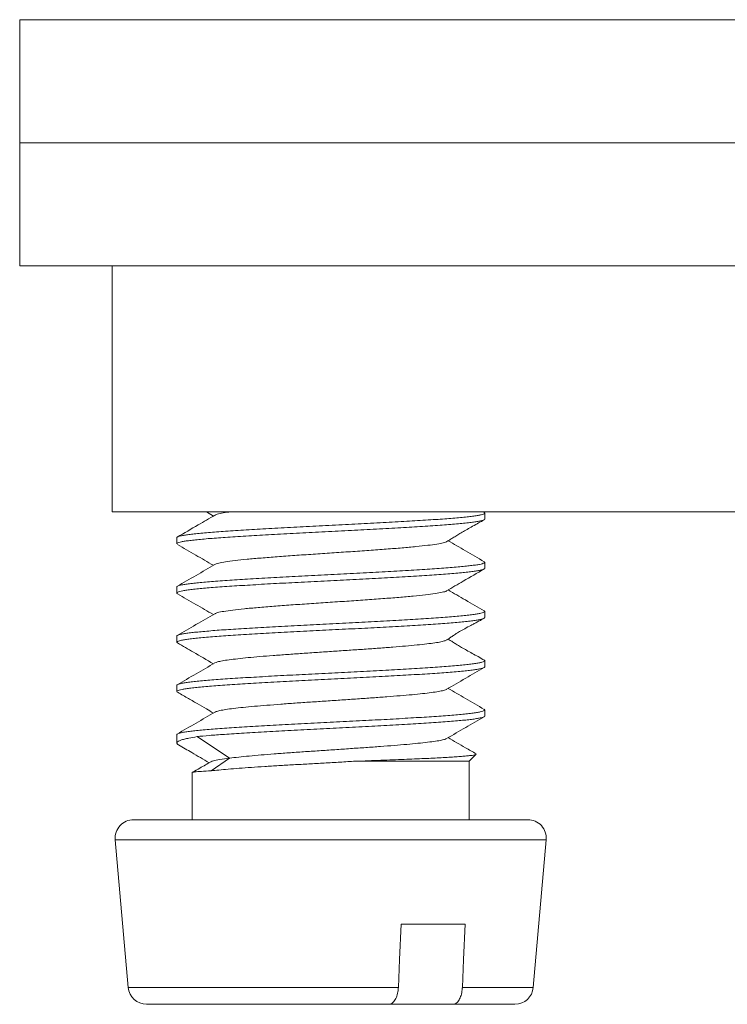
# Model space of a CAD drawing. Units: millimetres. Extents: x -136 to 456, y -183 to 390.
# Drawn here: x -135 to -123, y -13 to 3 of the extents above; entities that cross this region are included whole.
import ezdxf

# ---------------------------------------------------------------- set-up
doc = ezdxf.new("R2010")
doc.units = ezdxf.units.MM

msp = doc.modelspace()

# ---------------------------------------------------------------- linework, layer by layer
at = {"color": 7, "linetype": 'Continuous', "lineweight": 18}
for p, q in [((-134.821, 3.144), (-134.821, 1.144)), ((-90.821, 3.144), (-134.821, 3.144)), ((-134.821, 1.144), (-134.821, -0.856)), ((-90.821, 1.144), (-134.821, 1.144)), ((-133.321, -0.856), (-134.821, -0.856)), ((-133.321, -0.856), (-133.321, -4.856)), ((-129.986, -0.856), (-133.321, -0.856)), ((-116.157, -0.856), (-129.986, -0.856)), ((-112.821, -4.856), (-133.321, -4.856)), ((-131.791, -4.856), (-131.677, -4.923)), ((-127.276, -4.865), (-127.291, -4.856)), ((-127.271, -4.973), (-127.271, -4.874)), ((-132.271, -5.274), (-132.271, -5.373)), ((-127.271, -5.773), (-127.271, -5.674)), ((-132.271, -6.074), (-132.271, -6.173)), ((-127.271, -6.573), (-127.271, -6.474)), ((-132.271, -6.874), (-132.271, -6.973)), ((-127.271, -7.373), (-127.271, -7.274)), ((-132.271, -7.674), (-132.271, -7.773)), ((-127.271, -8.173), (-127.271, -8.074)), ((-132.271, -8.474), (-132.271, -8.611)), ((-131.942, -8.507), (-131.415, -8.857)), ((-127.521, -8.906), (-127.408, -8.794)), ((-131.415, -8.857), (-131.713, -9.062)), ((-127.521, -8.906), (-129.37, -8.906)), ((-127.521, -9.856), (-127.521, -8.906)), ((-132.021, -9.09), (-132.021, -9.856)), ((-128.171, -9.856), (-132.971, -9.856)), ((-126.571, -9.856), (-128.171, -9.856)), ((-133.27, -10.183), (-133.06, -12.583)), ((-126.482, -12.583), (-126.272, -10.183)), ((-128.628, -11.556), (-127.589, -11.556)), ((-128.826, -12.856), (-132.761, -12.856)), ((-128.826, -12.856), (-127.786, -12.856)), ((-126.781, -12.856), (-127.786, -12.856))]:
    msp.add_line(p, q, dxfattribs=at)
at = {"color": 8, "linetype": 'Continuous', "lineweight": 18}
for p, q in [((-128.021, -10.183), (-133.27, -10.183)), ((-126.272, -10.183), (-128.021, -10.183)), ((-128.673, -12.583), (-133.06, -12.583)), ((-126.482, -12.583), (-127.634, -12.583))]:
    msp.add_line(p, q, dxfattribs=at)
at = {"color": 7, "linetype": 'Continuous', "lineweight": 18, "flags": 128}
for points in [[(-128.673, -12.583), (-128.653, -12.128), (-128.628, -11.556)], [(-127.589, -11.556), (-127.614, -12.128), (-127.634, -12.583)]]:
    msp.add_lwpolyline(points, dxfattribs=at)
at = {"color": 7, "linetype": 'Continuous', "lineweight": 18}
for centre, start, end in [((-132.971, -10.156), 90, 185), ((-126.571, -10.156), 355, 90), ((-132.761, -12.556), 185, 270), ((-126.781, -12.556), 270, 355)]:
    msp.add_arc(centre, 0.3, start, end, dxfattribs=at)
for points, knots in [([(-127.282, -4.863), (-127.279, -4.865), (-127.268, -4.87), (-127.27, -4.879), (-127.287, -4.89), (-127.323, -4.9), (-127.376, -4.911), (-127.445, -4.922), (-127.531, -4.933), (-127.634, -4.943), (-127.752, -4.954), (-127.884, -4.965), (-128.028, -4.976), (-128.187, -4.986), (-128.357, -4.997), (-128.535, -5.008), (-128.723, -5.019), (-128.919, -5.029), (-129.122, -5.04), (-129.327, -5.051), (-129.535, -5.062), (-129.747, -5.072), (-129.959, -5.083), (-130.168, -5.094), (-130.374, -5.105), (-130.578, -5.115), (-130.776, -5.126), (-130.965, -5.137), (-131.145, -5.148), (-131.318, -5.158), (-131.479, -5.169), (-131.626, -5.18), (-131.761, -5.191), (-131.882, -5.201), (-131.989, -5.212), (-132.078, -5.223), (-132.151, -5.234), (-132.208, -5.244), (-132.247, -5.255), (-132.268, -5.265), (-132.269, -5.271), (-132.269, -5.274)], [0, 0, 0, 0, 0.013915, 0.039699, 0.065483, 0.092016, 0.118549, 0.144333, 0.170116, 0.196649, 0.223182, 0.248966, 0.27475, 0.301283, 0.327816, 0.353599, 0.379383, 0.405916, 0.432449, 0.458232, 0.484016, 0.510549, 0.537081, 0.562865, 0.588649, 0.615181, 0.641714, 0.667498, 0.693281, 0.719814, 0.746347, 0.77213, 0.797914, 0.824447, 0.85098, 0.876763, 0.902547, 0.92908, 0.955613, 0.981397, 1, 1, 1, 1]), ([(-131.652, -4.908), (-131.742, -4.961), (-131.946, -5.08), (-132.151, -5.198), (-132.265, -5.265)], [0, 0, 0, 0, 0.44213, 1, 1, 1, 1]), ([(-131.407, -4.856), (-131.421, -4.858), (-131.492, -4.867), (-131.572, -4.883), (-131.638, -4.898), (-131.645, -4.907), (-131.647, -4.909)], [0, 0, 0, 0, 0.104404, 0.500615, 0.896549, 1, 1, 1, 1]), ([(-132.27, -5.373), (-132.269, -5.369), (-132.266, -5.362), (-132.24, -5.352), (-132.198, -5.341), (-132.137, -5.33), (-132.06, -5.32), (-131.967, -5.309), (-131.857, -5.298), (-131.733, -5.287), (-131.595, -5.277), (-131.445, -5.266), (-131.281, -5.255), (-131.107, -5.244), (-130.924, -5.234), (-130.734, -5.223), (-130.535, -5.212), (-130.33, -5.201), (-130.123, -5.19), (-129.914, -5.18), (-129.701, -5.169), (-129.49, -5.158), (-129.282, -5.148), (-129.077, -5.137), (-128.876, -5.126), (-128.681, -5.115), (-128.496, -5.105), (-128.319, -5.094), (-128.152, -5.083), (-127.996, -5.072), (-127.854, -5.062), (-127.726, -5.051), (-127.611, -5.04), (-127.511, -5.029), (-127.429, -5.018), (-127.363, -5.008), (-127.313, -4.997), (-127.283, -4.986), (-127.27, -4.978), (-127.272, -4.974), (-127.272, -4.973)], [0, 0, 0, 0, 0.02494, 0.051437, 0.078703, 0.10597, 0.132467, 0.158964, 0.186231, 0.213498, 0.239995, 0.266492, 0.293759, 0.321025, 0.347523, 0.37402, 0.401287, 0.428554, 0.455051, 0.481548, 0.508815, 0.536082, 0.562579, 0.589076, 0.616344, 0.643611, 0.670108, 0.696605, 0.723872, 0.751139, 0.777636, 0.804133, 0.8314, 0.858667, 0.885164, 0.911661, 0.938928, 0.966195, 0.992692, 1, 1, 1, 1]), ([(-127.885, -5.335), (-127.868, -5.325), (-127.835, -5.306), (-127.777, -5.27), (-127.711, -5.229), (-127.636, -5.184), (-127.552, -5.136), (-127.46, -5.084), (-127.366, -5.032), (-127.311, -5.001), (-127.282, -4.985)], [0, 0, 0, 0, 0.132919, 0.250329, 0.356433, 0.458553, 0.566721, 0.691435, 0.841588, 1, 1, 1, 1]), ([(-132.261, -5.384), (-132.161, -5.441), (-131.967, -5.554), (-131.772, -5.668), (-131.677, -5.723)], [0, 0, 0, 0, 0.511488, 1, 1, 1, 1]), ([(-127.887, -5.335), (-127.887, -5.336), (-127.889, -5.343), (-127.939, -5.357), (-128.039, -5.377), (-128.19, -5.398), (-128.381, -5.419), (-128.608, -5.439), (-128.866, -5.46), (-129.148, -5.481), (-129.446, -5.501), (-129.753, -5.522), (-130.059, -5.542), (-130.359, -5.563), (-130.643, -5.584), (-130.904, -5.604), (-131.135, -5.625), (-131.331, -5.646), (-131.487, -5.666), (-131.592, -5.687), (-131.647, -5.701), (-131.651, -5.708), (-131.651, -5.709)], [0, 0, 0, 0, 0.002156, 0.057413, 0.112618, 0.167932, 0.223095, 0.278422, 0.333602, 0.388887, 0.444126, 0.499355, 0.554639, 0.609859, 0.665118, 0.72039, 0.775585, 0.830902, 0.886075, 0.94138, 0.996591, 1, 1, 1, 1]), ([(-127.277, -5.665), (-127.379, -5.605), (-127.575, -5.491), (-127.771, -5.377), (-127.865, -5.323)], [0, 0, 0, 0, 0.52183, 1, 1, 1, 1]), ([(-127.281, -5.662), (-127.28, -5.663), (-127.27, -5.667), (-127.269, -5.675), (-127.278, -5.685), (-127.307, -5.696), (-127.352, -5.707), (-127.415, -5.718), (-127.496, -5.728), (-127.591, -5.739), (-127.702, -5.75), (-127.829, -5.761), (-127.97, -5.771), (-128.123, -5.782), (-128.287, -5.793), (-128.463, -5.804), (-128.648, -5.814), (-128.84, -5.825), (-129.038, -5.836), (-129.244, -5.847), (-129.453, -5.857), (-129.663, -5.868), (-129.873, -5.879), (-130.085, -5.89), (-130.294, -5.9), (-130.498, -5.911), (-130.696, -5.922), (-130.89, -5.933), (-131.076, -5.943), (-131.25, -5.954), (-131.415, -5.965), (-131.569, -5.976), (-131.71, -5.987), (-131.836, -5.997), (-131.947, -6.008), (-132.044, -6.019), (-132.125, -6.03), (-132.188, -6.04), (-132.234, -6.051), (-132.262, -6.062), (-132.273, -6.069), (-132.27, -6.073), (-132.27, -6.074)], [0, 0, 0, 0, 0.003283, 0.029801, 0.056318, 0.082087, 0.107856, 0.134374, 0.160891, 0.18666, 0.212429, 0.238947, 0.265465, 0.291234, 0.317003, 0.343521, 0.370039, 0.395808, 0.421577, 0.448095, 0.474613, 0.500382, 0.526151, 0.552669, 0.579187, 0.604956, 0.630725, 0.657243, 0.68376, 0.70953, 0.735299, 0.761816, 0.788334, 0.814103, 0.839872, 0.86639, 0.892907, 0.918676, 0.944445, 0.970963, 0.99748, 1, 1, 1, 1]), ([(-131.652, -5.709), (-131.754, -5.768), (-131.958, -5.887), (-132.163, -6.006), (-132.265, -6.065)], [0, 0, 0, 0, 0.499582, 1, 1, 1, 1]), ([(-132.259, -6.183), (-132.262, -6.182), (-132.272, -6.178), (-132.272, -6.169), (-132.258, -6.158), (-132.225, -6.147), (-132.175, -6.137), (-132.109, -6.126), (-132.025, -6.115), (-131.924, -6.104), (-131.809, -6.094), (-131.68, -6.083), (-131.536, -6.072), (-131.38, -6.061), (-131.213, -6.051), (-131.036, -6.04), (-130.849, -6.029), (-130.653, -6.018), (-130.454, -6.008), (-130.249, -5.997), (-130.039, -5.986), (-129.827, -5.975), (-129.617, -5.965), (-129.408, -5.954), (-129.199, -5.943), (-128.995, -5.932), (-128.798, -5.922), (-128.608, -5.911), (-128.424, -5.9), (-128.25, -5.889), (-128.088, -5.879), (-127.939, -5.868), (-127.801, -5.857), (-127.677, -5.846), (-127.569, -5.836), (-127.477, -5.825), (-127.4, -5.814), (-127.341, -5.803), (-127.299, -5.793), (-127.275, -5.782), (-127.273, -5.776), (-127.272, -5.773)], [0, 0, 0, 0, 0.009051, 0.034842, 0.061382, 0.087922, 0.113713, 0.139504, 0.166044, 0.192584, 0.218374, 0.244165, 0.270705, 0.297245, 0.323036, 0.348827, 0.375367, 0.401907, 0.427697, 0.453488, 0.480028, 0.506568, 0.532358, 0.558149, 0.584688, 0.611228, 0.637019, 0.662809, 0.689349, 0.715889, 0.74168, 0.76747, 0.79401, 0.82055, 0.846341, 0.872132, 0.898672, 0.925212, 0.951003, 0.976793, 1, 1, 1, 1]), ([(-127.89, -6.138), (-127.799, -6.085), (-127.597, -5.967), (-127.394, -5.849), (-127.281, -5.784)], [0, 0, 0, 0, 0.446116, 1, 1, 1, 1]), ([(-132.26, -6.184), (-132.161, -6.242), (-131.966, -6.355), (-131.772, -6.468), (-131.677, -6.523)], [0, 0, 0, 0, 0.5107801, 1, 1, 1, 1]), ([(-127.893, -6.138), (-127.893, -6.139), (-127.899, -6.147), (-127.956, -6.161), (-128.067, -6.182), (-128.227, -6.202), (-128.426, -6.223), (-128.66, -6.244), (-128.924, -6.264), (-129.21, -6.285), (-129.51, -6.306), (-129.817, -6.326), (-130.123, -6.347), (-130.42, -6.367), (-130.7, -6.388), (-130.956, -6.409), (-131.18, -6.429), (-131.368, -6.45), (-131.512, -6.471), (-131.612, -6.49), (-131.638, -6.503), (-131.65, -6.509)], [0, 0, 0, 0, 0.007616, 0.06315, 0.118691, 0.174282, 0.229764, 0.285396, 0.340863, 0.396479, 0.45199, 0.507548, 0.56312, 0.618639, 0.674224, 0.72977, 0.785299, 0.840904, 0.896383, 0.952006, 1, 1, 1, 1]), ([(-127.277, -6.465), (-127.379, -6.405), (-127.575, -6.291), (-127.771, -6.178), (-127.864, -6.123)], [0, 0, 0, 0, 0.522032, 1, 1, 1, 1]), ([(-127.282, -6.462), (-127.278, -6.465), (-127.268, -6.471), (-127.272, -6.481), (-127.293, -6.492), (-127.332, -6.503), (-127.388, -6.513), (-127.461, -6.524), (-127.551, -6.535), (-127.657, -6.546), (-127.777, -6.556), (-127.911, -6.567), (-128.06, -6.578), (-128.221, -6.589), (-128.392, -6.599), (-128.572, -6.61), (-128.762, -6.621), (-128.96, -6.632), (-129.162, -6.642), (-129.368, -6.653), (-129.578, -6.664), (-129.791, -6.675), (-130.001, -6.685), (-130.209, -6.696), (-130.416, -6.707), (-130.619, -6.718), (-130.814, -6.728), (-131.001, -6.739), (-131.181, -6.75), (-131.352, -6.761), (-131.509, -6.771), (-131.654, -6.782), (-131.787, -6.793), (-131.905, -6.804), (-132.007, -6.814), (-132.094, -6.825), (-132.164, -6.836), (-132.218, -6.847), (-132.253, -6.857), (-132.27, -6.866), (-132.269, -6.872), (-132.268, -6.874)], [0, 0, 0, 0, 0.019383, 0.045152, 0.071669, 0.098186, 0.123954, 0.149723, 0.17624, 0.202757, 0.228526, 0.254294, 0.280811, 0.307328, 0.333097, 0.358865, 0.385382, 0.411899, 0.437667, 0.463436, 0.489953, 0.51647, 0.542238, 0.568006, 0.594524, 0.621041, 0.646809, 0.672578, 0.699095, 0.725612, 0.751381, 0.777149, 0.803667, 0.830184, 0.855952, 0.881721, 0.908238, 0.934755, 0.960524, 0.986292, 1, 1, 1, 1]), ([(-131.653, -6.509), (-131.755, -6.568), (-131.959, -6.687), (-132.163, -6.806), (-132.265, -6.865)], [0, 0, 0, 0, 0.499609, 1, 1, 1, 1]), ([(-132.259, -6.984), (-132.264, -6.981), (-132.274, -6.975), (-132.269, -6.965), (-132.247, -6.954), (-132.208, -6.943), (-132.151, -6.932), (-132.076, -6.922), (-131.986, -6.911), (-131.881, -6.9), (-131.759, -6.889), (-131.623, -6.879), (-131.476, -6.868), (-131.316, -6.857), (-131.143, -6.846), (-130.961, -6.836), (-130.772, -6.825), (-130.576, -6.814), (-130.372, -6.803), (-130.164, -6.793), (-129.955, -6.782), (-129.745, -6.771), (-129.533, -6.76), (-129.323, -6.75), (-129.117, -6.739), (-128.917, -6.728), (-128.72, -6.717), (-128.532, -6.707), (-128.354, -6.696), (-128.185, -6.685), (-128.027, -6.674), (-127.881, -6.664), (-127.75, -6.653), (-127.633, -6.642), (-127.53, -6.631), (-127.444, -6.621), (-127.375, -6.61), (-127.322, -6.599), (-127.288, -6.588), (-127.271, -6.579), (-127.272, -6.574), (-127.273, -6.573)], [0, 0, 0, 0, 0.02022, 0.046741, 0.072513, 0.098285, 0.124806, 0.151326, 0.177098, 0.20287, 0.229391, 0.255911, 0.281684, 0.307455, 0.333976, 0.360497, 0.386268, 0.41204, 0.438561, 0.465081, 0.490854, 0.516625, 0.543146, 0.569667, 0.595439, 0.621211, 0.647731, 0.674252, 0.700024, 0.725796, 0.752317, 0.778838, 0.80461, 0.830382, 0.856902, 0.883423, 0.909195, 0.934967, 0.961487, 0.988008, 1, 1, 1, 1]), ([(-127.888, -6.936), (-127.875, -6.929), (-127.851, -6.914), (-127.808, -6.883), (-127.761, -6.851), (-127.716, -6.822), (-127.679, -6.8), (-127.638, -6.776), (-127.574, -6.74), (-127.506, -6.705), (-127.438, -6.669), (-127.382, -6.639), (-127.329, -6.611), (-127.298, -6.594), (-127.284, -6.586)], [0, 0, 0, 0, 0.144759, 0.262663, 0.358353, 0.401425, 0.444082, 0.48894, 0.538524, 0.659604, 0.734501, 0.820378, 0.918151, 1, 1, 1, 1]), ([(-132.26, -6.985), (-132.173, -7.035), (-131.979, -7.147), (-131.785, -7.26), (-131.677, -7.323)], [0, 0, 0, 0, 0.4442225, 1, 1, 1, 1]), ([(-127.893, -6.937), (-127.899, -6.941), (-127.914, -6.95), (-127.977, -6.966), (-128.076, -6.983), (-128.207, -7), (-128.366, -7.017), (-128.551, -7.034), (-128.758, -7.052), (-128.984, -7.069), (-129.224, -7.086), (-129.473, -7.103), (-129.728, -7.12), (-129.984, -7.137), (-130.236, -7.155), (-130.48, -7.172), (-130.711, -7.189), (-130.924, -7.206), (-131.117, -7.223), (-131.285, -7.241), (-131.426, -7.258), (-131.535, -7.275), (-131.615, -7.292), (-131.639, -7.303), (-131.651, -7.309)], [0, 0, 0, 0, 0.030285, 0.07652, 0.12279, 0.169099, 0.215301, 0.2616, 0.307889, 0.354081, 0.400415, 0.446659, 0.492885, 0.539214, 0.585439, 0.631698, 0.678, 0.72425, 0.7705, 0.816801, 0.863063, 0.909286, 0.955614, 1, 1, 1, 1]), ([(-127.276, -7.265), (-127.309, -7.246), (-127.368, -7.212), (-127.468, -7.158), (-127.56, -7.107), (-127.645, -7.058), (-127.719, -7.013), (-127.782, -6.974), (-127.83, -6.943), (-127.855, -6.929), (-127.866, -6.923)], [0, 0, 0, 0, 0.191598, 0.347307, 0.474553, 0.583188, 0.685276, 0.792496, 0.913118, 1, 1, 1, 1]), ([(-127.283, -7.262), (-127.28, -7.263), (-127.269, -7.268), (-127.269, -7.277), (-127.282, -7.288), (-127.314, -7.298), (-127.364, -7.309), (-127.431, -7.32), (-127.513, -7.331), (-127.612, -7.341), (-127.727, -7.352), (-127.857, -7.363), (-127.999, -7.374), (-128.154, -7.384), (-128.322, -7.395), (-128.5, -7.406), (-128.686, -7.417), (-128.879, -7.427), (-129.08, -7.438), (-129.287, -7.449), (-129.494, -7.46), (-129.704, -7.47), (-129.917, -7.481), (-130.128, -7.492), (-130.335, -7.503), (-130.537, -7.513), (-130.736, -7.524), (-130.929, -7.535), (-131.111, -7.546), (-131.284, -7.556), (-131.447, -7.567), (-131.599, -7.578), (-131.736, -7.589), (-131.859, -7.599), (-131.968, -7.61), (-132.062, -7.621), (-132.138, -7.632), (-132.198, -7.642), (-132.241, -7.653), (-132.267, -7.664), (-132.269, -7.67), (-132.27, -7.674)], [0, 0, 0, 0, 0.009418, 0.035922, 0.061678, 0.087435, 0.113939, 0.140444, 0.1662, 0.191957, 0.218461, 0.244966, 0.270722, 0.296479, 0.322984, 0.349488, 0.375245, 0.401001, 0.427506, 0.454011, 0.479767, 0.505523, 0.532028, 0.558533, 0.584289, 0.610045, 0.63655, 0.663055, 0.688811, 0.714567, 0.741072, 0.767576, 0.793332, 0.819089, 0.845593, 0.872098, 0.897854, 0.92361, 0.950115, 0.976619, 1, 1, 1, 1]), ([(-131.652, -7.309), (-131.754, -7.368), (-131.958, -7.487), (-132.163, -7.606), (-132.265, -7.665)], [0, 0, 0, 0, 0.499556, 1, 1, 1, 1]), ([(-132.27, -7.773), (-132.27, -7.772), (-132.273, -7.768), (-132.261, -7.761), (-132.234, -7.75), (-132.187, -7.739), (-132.123, -7.728), (-132.043, -7.717), (-131.946, -7.707), (-131.833, -7.696), (-131.707, -7.685), (-131.567, -7.674), (-131.413, -7.664), (-131.247, -7.653), (-131.072, -7.642), (-130.888, -7.631), (-130.694, -7.621), (-130.494, -7.61), (-130.29, -7.599), (-130.082, -7.588), (-129.871, -7.578), (-129.659, -7.567), (-129.449, -7.556), (-129.242, -7.545), (-129.036, -7.535), (-128.836, -7.524), (-128.645, -7.513), (-128.461, -7.502), (-128.285, -7.492), (-128.119, -7.481), (-127.967, -7.47), (-127.828, -7.459), (-127.701, -7.449), (-127.589, -7.438), (-127.494, -7.427), (-127.415, -7.416), (-127.352, -7.406), (-127.305, -7.395), (-127.279, -7.384), (-127.268, -7.377), (-127.271, -7.373), (-127.271, -7.373)], [0, 0, 0, 0, 0.003374, 0.029871, 0.057138, 0.084405, 0.110902, 0.137399, 0.164666, 0.191933, 0.218431, 0.244928, 0.272195, 0.299462, 0.325959, 0.352457, 0.379724, 0.406991, 0.433488, 0.459985, 0.487252, 0.514519, 0.541017, 0.567514, 0.594781, 0.622048, 0.648545, 0.675042, 0.702309, 0.729576, 0.756074, 0.782571, 0.809838, 0.837105, 0.863602, 0.890099, 0.917366, 0.944633, 0.97113, 0.997628, 1, 1, 1, 1]), ([(-127.89, -7.738), (-127.787, -7.678), (-127.583, -7.56), (-127.38, -7.442), (-127.28, -7.384)], [0, 0, 0, 0, 0.508929, 1, 1, 1, 1]), ([(-132.272, -7.777), (-132.216, -7.81), (-132.109, -7.871), (-131.944, -7.967), (-131.799, -8.051), (-131.714, -8.101), (-131.677, -8.123)], [0, 0, 0, 0, 0.292229, 0.555131, 0.802289, 1, 1, 1, 1]), ([(-127.891, -7.738), (-127.891, -7.738), (-127.896, -7.744), (-127.937, -7.756), (-128.017, -7.773), (-128.132, -7.791), (-128.276, -7.808), (-128.447, -7.825), (-128.643, -7.842), (-128.858, -7.859), (-129.091, -7.876), (-129.336, -7.894), (-129.589, -7.911), (-129.845, -7.928), (-130.099, -7.945), (-130.348, -7.962), (-130.586, -7.98), (-130.81, -7.997), (-131.014, -8.014), (-131.196, -8.031), (-131.352, -8.048), (-131.48, -8.066), (-131.574, -8.083), (-131.631, -8.097), (-131.643, -8.105), (-131.647, -8.108)], [0, 0, 0, 0, 0.003081, 0.049459, 0.095836, 0.142265, 0.188655, 0.235005, 0.281462, 0.327819, 0.374186, 0.42065, 0.466972, 0.513384, 0.559815, 0.606143, 0.652577, 0.698979, 0.74534, 0.791754, 0.83817, 0.884532, 0.930931, 0.977367, 1, 1, 1, 1]), ([(-127.277, -8.064), (-127.379, -8.005), (-127.575, -7.891), (-127.771, -7.777), (-127.864, -7.723)], [0, 0, 0, 0, 0.522179, 1, 1, 1, 1]), ([(-127.281, -8.062), (-127.277, -8.066), (-127.267, -8.073), (-127.275, -8.083), (-127.3, -8.094), (-127.342, -8.105), (-127.401, -8.115), (-127.478, -8.126), (-127.572, -8.137), (-127.68, -8.148), (-127.803, -8.158), (-127.941, -8.169), (-128.092, -8.18), (-128.254, -8.191), (-128.426, -8.201), (-128.61, -8.212), (-128.802, -8.223), (-129, -8.234), (-129.202, -8.244), (-129.411, -8.255), (-129.622, -8.266), (-129.832, -8.277), (-130.042, -8.288), (-130.252, -8.298), (-130.458, -8.309), (-130.658, -8.32), (-130.851, -8.331), (-131.039, -8.341), (-131.217, -8.352), (-131.383, -8.363), (-131.539, -8.374), (-131.682, -8.384), (-131.812, -8.395), (-131.927, -8.406), (-132.026, -8.417), (-132.11, -8.427), (-132.177, -8.438), (-132.226, -8.449), (-132.257, -8.46), (-132.272, -8.468), (-132.269, -8.473), (-132.269, -8.474)], [0, 0, 0, 0, 0.024647, 0.051154, 0.077661, 0.10342, 0.129178, 0.155685, 0.182193, 0.207951, 0.23371, 0.260217, 0.286724, 0.312483, 0.338241, 0.364748, 0.391255, 0.417014, 0.442773, 0.46928, 0.495787, 0.521546, 0.547305, 0.573812, 0.600319, 0.626078, 0.651837, 0.678344, 0.704851, 0.73061, 0.756369, 0.782876, 0.809383, 0.835142, 0.860901, 0.887408, 0.913915, 0.939673, 0.965432, 0.991939, 1, 1, 1, 1]), ([(-131.651, -8.108), (-131.754, -8.168), (-131.958, -8.287), (-132.162, -8.405), (-132.265, -8.465)], [0, 0, 0, 0, 0.499553, 1, 1, 1, 1]), ([(-131.942, -8.507), (-131.878, -8.5), (-131.75, -8.486), (-131.538, -8.473), (-131.343, -8.459), (-131.176, -8.448), (-130.997, -8.438), (-130.809, -8.427), (-130.615, -8.416), (-130.414, -8.406), (-130.207, -8.395), (-129.997, -8.384), (-129.786, -8.373), (-129.576, -8.363), (-129.366, -8.352), (-129.158, -8.341), (-128.956, -8.33), (-128.76, -8.32), (-128.57, -8.309), (-128.388, -8.298), (-128.218, -8.287), (-128.058, -8.277), (-127.91, -8.266), (-127.775, -8.255), (-127.655, -8.244), (-127.55, -8.234), (-127.46, -8.223), (-127.387, -8.212), (-127.331, -8.201), (-127.293, -8.191), (-127.273, -8.181), (-127.273, -8.175), (-127.273, -8.173)], [0, 0, 0, 0, 0.05478, 0.110738, 0.142147, 0.173555, 0.205857, 0.238158, 0.269897, 0.301635, 0.334296, 0.366957, 0.398695, 0.430433, 0.463093, 0.495753, 0.52749, 0.559228, 0.591888, 0.624548, 0.656286, 0.688023, 0.720683, 0.753343, 0.785081, 0.816819, 0.849478, 0.882138, 0.913876, 0.945614, 0.978274, 1, 1, 1, 1]), ([(-127.89, -8.538), (-127.786, -8.477), (-127.584, -8.36), (-127.381, -8.242), (-127.281, -8.184)], [0, 0, 0, 0, 0.510015, 1, 1, 1, 1]), ([(-132.241, -8.638), (-132.249, -8.635), (-132.277, -8.621), (-132.273, -8.602), (-132.247, -8.581), (-132.208, -8.564), (-132.151, -8.547), (-132.067, -8.529), (-131.988, -8.515), (-131.942, -8.507)], [0, 0, 0, 0, 0.07906, 0.303384, 0.4306, 0.557816, 0.688729, 0.819643, 1, 1, 1, 1]), ([(-127.894, -8.538), (-127.898, -8.541), (-127.911, -8.549), (-127.969, -8.564), (-128.065, -8.581), (-128.194, -8.598), (-128.35, -8.615), (-128.533, -8.633), (-128.738, -8.65), (-128.962, -8.667), (-129.201, -8.684), (-129.45, -8.701), (-129.704, -8.719), (-129.96, -8.736), (-130.213, -8.753), (-130.458, -8.77), (-130.69, -8.787), (-130.904, -8.805), (-131.101, -8.822), (-131.272, -8.839), (-131.367, -8.851), (-131.415, -8.857)], [0, 0, 0, 0, 0.0286722, 0.0824366, 0.1362631, 0.1900903, 0.2438552, 0.2976631, 0.3515173, 0.4052472, 0.4590843, 0.5129041, 0.5666142, 0.620508, 0.6743144, 0.7280736, 0.7819083, 0.8356388, 0.8892806, 0.9437516, 1, 1, 1, 1]), ([(-127.411, -8.786), (-127.469, -8.753), (-127.62, -8.666), (-127.771, -8.578), (-127.864, -8.523)], [0, 0, 0, 0, 0.37888, 1, 1, 1, 1]), ([(-132.243, -8.641), (-132.171, -8.682), (-132.006, -8.779), (-131.84, -8.876), (-131.746, -8.931)], [0, 0, 0, 0, 0.43125, 1, 1, 1, 1]), ([(-127.409, -8.794), (-127.412, -8.796), (-127.42, -8.801), (-127.452, -8.808), (-127.5, -8.814), (-127.565, -8.821), (-127.645, -8.828), (-127.74, -8.835), (-127.85, -8.842), (-127.973, -8.849), (-128.108, -8.856), (-128.253, -8.863), (-128.411, -8.87), (-128.581, -8.877), (-128.763, -8.884), (-128.958, -8.891), (-129.16, -8.899), (-129.3, -8.904), (-129.37, -8.906)], [0, 0, 0, 0, 0.059987, 0.121474, 0.184787, 0.248099, 0.308884, 0.369669, 0.432258, 0.494846, 0.554935, 0.615024, 0.676897, 0.73877, 0.802951, 0.867133, 0.933567, 1, 1, 1, 1]), ([(-131.716, -8.914), (-131.776, -8.949), (-131.876, -9.006), (-131.975, -9.064), (-132.015, -9.086)], [0, 0, 0, 0, 0.604203, 1, 1, 1, 1]), ([(-129.37, -8.906), (-129.454, -8.911), (-129.621, -8.921), (-129.875, -8.935), (-130.128, -8.95), (-130.376, -8.964), (-130.616, -8.978), (-130.846, -8.993), (-131.062, -9.007), (-131.261, -9.02), (-131.437, -9.034), (-131.59, -9.052), (-131.672, -9.058), (-131.713, -9.062)], [0, 0, 0, 0, 0.0921725, 0.1846392, 0.2768113, 0.3689843, 0.4614505, 0.5536233, 0.645794, 0.7382593, 0.8304296, 0.9152253, 1, 1, 1, 1]), ([(-131.415, -8.857), (-131.47, -8.864), (-131.579, -8.878), (-131.676, -8.898), (-131.701, -8.909), (-131.711, -8.914)], [0, 0, 0, 0, 0.375972, 0.742774, 1, 1, 1, 1]), ([(-131.713, -9.062), (-131.769, -9.065), (-131.855, -9.07), (-131.932, -9.075), (-131.977, -9.08), (-132.006, -9.084), (-132.021, -9.088), (-132.019, -9.09), (-132.019, -9.09)], [0, 0, 0, 0, 0.303655, 0.459713, 0.615771, 0.773026, 0.930282, 1, 1, 1, 1]), ([(-128.826, -12.856), (-128.815, -12.855), (-128.787, -12.852), (-128.743, -12.816), (-128.704, -12.747), (-128.68, -12.664), (-128.675, -12.607), (-128.673, -12.583)], [0, 0, 0, 0, 0.144254, 0.378472, 0.610129, 0.837724, 1, 1, 1, 1]), ([(-127.634, -12.583), (-127.634, -12.587), (-127.636, -12.623), (-127.647, -12.692), (-127.677, -12.774), (-127.719, -12.832), (-127.758, -12.854), (-127.781, -12.856), (-127.786, -12.856)], [0, 0, 0, 0, 0.02667, 0.248001, 0.470113, 0.694988, 0.923774, 1, 1, 1, 1])]:
    msp.add_open_spline(points, degree=3, knots=knots, dxfattribs=at)

doc.saveas('drawing.dxf')
